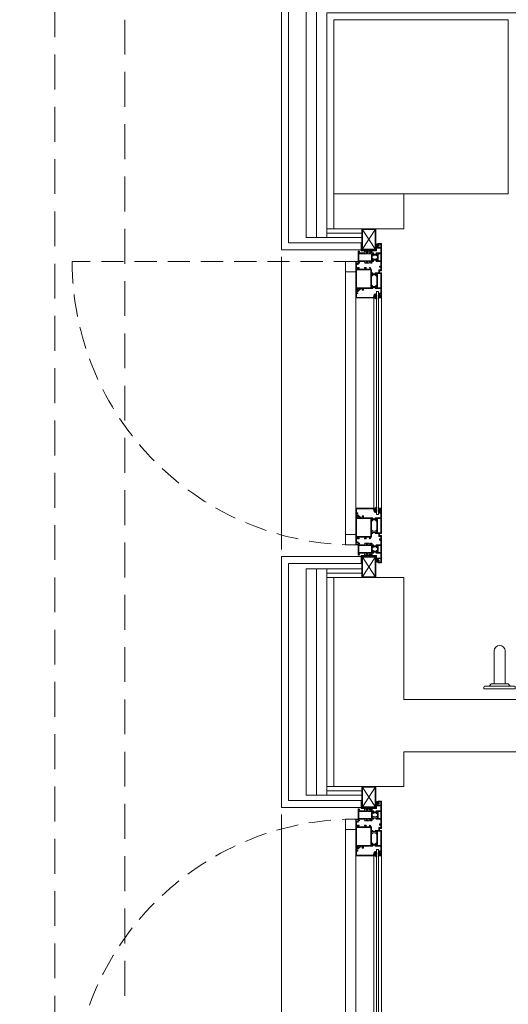
# Model space of a CAD drawing. Units: millimetres. Extents: x 498061 to 525176, y 4153596 to 4156596.
# Drawn here: x 512663 to 512803, y 4154788 to 4155070 of the extents above; entities that cross this region are included whole.
import ezdxf

# ---------------------------------------------------------------- set-up
doc = ezdxf.new("R2010")
doc.units = ezdxf.units.MM
for name, pattern in [('ACAD_ISO10W100', [18, 12, -3, 0, -3]), ('DASHED', [19.05, 12.7, -6.35]), ('DASHED2', [0.375, 0.25, -0.125]), ('HIDDEN', [0.375, 0.25, -0.125])]:
    doc.linetypes.add(name, pattern=pattern)
doc.layers.get('0').update_dxf_attribs({"color": 252, "lineweight": 5})
for name, color, linetype, lineweight in [('202-A-S-AksDiger', 252, 'ACAD_ISO10W100', 5), ('_tefris banyo vitrifiye', 252, 'Continuous', 5), ('AN_CEPHEKAPLAMA_AHŞAP', 252, 'Continuous', 5), ('AN_DVR_TUĞLA', 252, 'Continuous', 5), ('AN_İZ_DVR_ALTTA', 252, 'HIDDEN', 5), ('AN_KAP_DVR_SIVA_İÇ', 252, 'Continuous', 5), ('AN_KAPIPEN_AÇILIŞI', 252, 'DASHED', 5), ('AN_KLN_BETONARME', 252, 'Continuous', 5), ('BO-1-Granit BordurTası-10x20x50', 252, 'Continuous', 5), ('dekoratif panel 2b', 252, 'Continuous', 5), ('DENİZLİK', 252, 'Continuous', 5), ('DOSEME-CIZGI', 252, 'Continuous', 5), ('DOĞRAMA-ALÜMİNYUM', 252, 'Continuous', 5), ('DOĞRAMA-DEMİR', 252, 'Continuous', 5), ('FİTİL', 252, 'Continuous', 5), ('GÖRÜNÜŞ-09', 252, 'Continuous', 5), ('Interior - Furniture', 252, 'Continuous', 5), ('OL-1-GranitOlukTası-20x25x12', 252, 'Continuous', 5), ('YALITIM', 252, 'Continuous', 5)]:
    doc.layers.add(name, color=color, linetype=linetype, lineweight=lineweight)
doc.styles.get("Standard").update_dxf_attribs({"font": 'arial.ttf'})
doc.linetypes.add('BATTING', pattern='A,0.0001,-0.1,[134,ltypeshp.shx,S=0.1,R=0,X=-0.1,Y=0],-0.2,[134,ltypeshp.shx,S=0.1,R=180,X=0.1,Y=0],-0.1', length=0.4001)

# ---------------------------------------------------------------- blocks, each defined once
blk = doc.blocks.new('224065')
blk.add_lwpolyline([(-4.3, -0.7), (-4.6, -0.5), (-4.9, -0.6), (-6, -1), (-7.4, -1.6), (-8.9, -2.1), (-10.3, -2.5), (-11.6, -2.8), (-11.8, -3.5), (-11.6, -4), (-11.3, -4.5), (-10.9, -4.9), (-10.4, -5.4), (-10, -5.8), (-9.4, -6.1), (-8.9, -6.3), (-8.3, -6.5), (-7.7, -6.7), (-7.1, -6.8), (-6.5, -6.8), (-6, -6.7), (-5.9, -6.4), (-6, -6), (-6.3, -5.9), (-6.4, -5.9), (-6.6, -5.9), (-6.8, -5.9), (-7.4, -5.7), (-7.9, -5.4), (-8.4, -5.1), (-8.8, -4.8), (-9.1, -4.3), (-9.4, -3.8), (-9.2, -3.6), (-7, -3.6), (-5.8, -4.7), (-5.7, -5), (-4.2, -6.4), (-2.4, -6.8), (-1.5, -6.7), (-1.4, -6.4), (-1.5, -6.1), (-2.7, -5.8), (-3.7, -5), (-4.5, -3.8), (-4.5, -3.7), (-4.2, -3.6), (-1.3, -3.6), (-0.2, -5.2), (0.1, -5.5), (1.7, -6.6), (3.3, -6.8), (4.1, -6.7), (4.3, -6.3), (4.1, -6), (3.5, -5.8), (1.8, -5), (1.5, -4.7), (0.8, -3), (0.3, -0.6), (0.2, -0.2), (0, -0.1), (-1.5, -0.5), (-1.7, -0.8), (-1.7, -2), (-2, -2.3), (-4, -2.3), (-4.3, -2), (-4.3, -0.7), (-4.6, -0.5), (-4.9, -0.6), (-6, -1), (-7.4, -1.6), (-8.9, -2.1)])
blk = doc.blocks.new('224063')
for points in [[(3, 1.9), (3, 0.8), (2.5, 0.4), (2.5, 1.3), (0.7, 1.3), (0.3, 1.8), (0, 1.8), (-0.3, 1.3), (-0.3, 0), (-0.1, -0.3), (0, -0.3), (0.3, -0.5), (0.3, -0.8), (-0.8, -1.9), (-1.1, -2), (-2.8, -2), (-3.1, -1.9), (-4.2, -0.8), (-4.2, -0.6), (-4.1, -0.4), (-3.6, -0.2), (-3.5, 0), (-3.5, 1.3), (-3.9, 1.8), (-4.2, 1.8), (-4.5, 1.3), (-6.7, 1.3), (-7, 1.6), (-7, 3.6), (-6.3, 4.6), (-6, 4.8), (-5.6, 4.6), (-5.3, 3.8), (-5, 3.6), (-4.6, 3.8), (-4.3, 4.6), (-4, 4.8), (-3.6, 4.6), (-3.3, 3.8), (-3, 3.6), (-2.6, 3.8), (-2.3, 4.6), (-1.9, 4.8), (-1.6, 4.6), (-1.3, 3.8), (-0.9, 3.6), (-0.6, 3.8), (-0.3, 4.6), (0, 4.8), (0.5, 4.5), (0.5, 3.7), (1, 3.2), (2.2, 4.3), (3.5, 4.8), (6.1, 4.8), (6.5, 4.4), (6.5, 4.2), (6.1, 4), (5.2, 3.9), (4.4, 3.7), (3.1, 2.4)], [(-2.2, 2.1), (-2.8, 1.6), (-2.8, -0.3), (-2.2, -0.8), (-1.6, -0.8), (-1.1, -0.3), (-1.1, 1.6), (-1.6, 2.1)]]:
    blk.add_lwpolyline(points, close=True)
at = {"flags": 3}
blk.add_attdef('GRUPPE', (0, 0), '', height=3.5, dxfattribs=at)
blk = doc.blocks.new('ALK1_PLN')
at = {"layer": 'AN_KAPIPEN_AÇILIŞI', "ltscale": 0.5}
blk.add_lwpolyline([(3.67, 9.33), (85.07, 9.33)], dxfattribs=at)
blk.add_arc((3.73, 9.33), 81.34, 360, 90, dxfattribs=at)
at = {"layer": 'dekoratif panel 2b'}
for points in [[(3.73, 90.67), (3.73, 87.67), (6.73, 87.67), (6.73, 90.67)], [(6.73, 87.67), (6.73, 12.33), (3.73, 12.33), (3.73, 87.67)], [(3.73, 12.33), (3.73, 9.33), (6.73, 9.33), (6.73, 12.33)]]:
    blk.add_lwpolyline(points, close=True, dxfattribs=at)
at = {"layer": 'DENİZLİK'}
blk.add_lwpolyline([(25, 8), (25, 91.98), (25, 91.98)], dxfattribs=at)
at = {"layer": 'DOĞRAMA-ALÜMİNYUM', "ltscale": 3}
for p, q in [((-2.47, 92.77), (-1.72, 92.77)), ((-2.47, 92.47), (-1.72, 92.47)), ((-2.47, 91.27), (-1.72, 91.27)), ((-2.47, 90.97), (-1.72, 90.97)), ((-0.97, 92.77), (-1.72, 92.77)), ((-0.97, 92.47), (-1.72, 92.47)), ((-0.97, 91.27), (-1.72, 91.27)), ((-0.97, 90.97), (-1.72, 90.97)), ((-2.27, 87.07), (-0.77, 87.07)), ((-2.27, 86.77), (-0.77, 86.77)), ((-2.77, 81.98), (-2.77, 18.02)), ((-2.77, 81.98), (-2.77, 18.02)), ((-2.27, 83.47), (-0.77, 83.47)), ((-2.27, 83.17), (-0.77, 83.17)), ((-2.17, 81.98), (-2.17, 18.02)), ((-2.17, 81.98), (-2.17, 18.02)), ((-2.27, 16.83), (-0.77, 16.83)), ((-2.27, 16.53), (-0.77, 16.53)), ((-2.27, 13.23), (-0.77, 13.23)), ((-2.27, 12.93), (-0.77, 12.93)), ((-2.47, 9.03), (-1.72, 9.03)), ((-2.47, 8.73), (-1.72, 8.73)), ((-0.97, 9.03), (-1.72, 9.03)), ((-0.97, 8.73), (-1.72, 8.73)), ((-2.47, 7.53), (-1.72, 7.53)), ((-2.47, 7.23), (-1.72, 7.23)), ((-0.97, 7.53), (-1.72, 7.53)), ((-0.97, 7.23), (-1.72, 7.23))]:
    blk.add_line(p, q, dxfattribs=at)
for points in [[(-2.37, 90.67), (-2.32, 90.72), (-2.27, 90.67), (-2.07, 90.67), (-2.07, 90.87), (-2.17, 90.97), (-2.27, 90.87), (-2.47, 90.87), (-2.47, 91.37), (-2.31, 91.28, 0.866598), (-2.19, 91.44), (-2.47, 91.62), (-2.47, 91.77), (-2.47, 92.05), (-2.47, 92.12), (-2.19, 92.3, 0.866598), (-2.31, 92.46), (-2.47, 92.37), (-2.47, 92.87), (-2.27, 92.87), (-2.17, 92.77), (-2.07, 92.87), (-2.07, 93.07), (-2.27, 93.07), (-2.32, 93.02), (-2.37, 93.07), (-3.47, 93.07), (-3.47, 94.47), (-2.67, 94.47), (-2.67, 94.77), (-2.82, 94.77), (-2.82, 94.62), (-3.47, 94.62), (-3.47, 95.62), (-2.82, 95.62), (-2.82, 95.47), (-2.67, 95.47), (-2.67, 95.77), (-3.67, 95.77), (-3.67, 87.97), (-3.07, 87.97), (-3.07, 88.27), (-3.22, 88.27), (-3.22, 88.12), (-3.47, 88.12), (-3.47, 89.12), (-3.22, 89.12), (-3.22, 88.97), (-3.07, 88.97), (-3.07, 89.27), (-3.47, 89.27), (-3.47, 90.67)], [(0.28, 90.87, -0.414214), (0.38, 90.77), (0.38, 90.69, 3.186141), (0.58, 90.69), (0.58, 90.77, -0.414214), (0.68, 90.87), (2.83, 90.87), (2.83, 92.87), (0.68, 92.87, -0.414189), (0.58, 92.97, 0), (0.58, 93.05, 3.186141), (0.38, 93.05), (0.38, 92.97, -0.414189), (0.28, 92.87), (-0.77, 92.87), (-0.77, 90.87)], [(3.43, 82.37, -0.414214), (3.33, 82.47), (3.33, 82.57), (3.53, 82.57), (3.53, 82.87), (1.73, 82.87), (1.73, 82.57), (1.93, 82.57), (1.93, 82.47, -0.414214), (1.83, 82.37), (1.53, 82.37), (1.53, 82.87), (-0.87, 82.87), (-0.92, 82.92), (-0.97, 82.87), (-1.17, 82.87), (-1.17, 83.07), (-1.07, 83.17), (-0.97, 83.07), (-0.77, 83.07), (-0.77, 83.57), (-0.93, 83.48, -0.866598), (-1.05, 83.64), (-0.77, 83.92), (-0.77, 84.12), (-0.77, 86.32), (-1.05, 86.6, -0.866598), (-0.93, 86.76), (-0.77, 86.67), (-0.77, 87.17), (-0.97, 87.17), (-1.07, 87.07), (-1.17, 87.17), (-1.17, 87.37), (-0.97, 87.37), (-0.92, 87.32), (-0.87, 87.37), (-0.77, 87.37), (-0.77, 88.27), (-0.4, 88.87, -1), (-0.23, 88.77), (-0.41, 88.47), (0.73, 88.47), (0.73, 88.92), (1.23, 88.92), (1.23, 88.72), (0.93, 88.72), (0.93, 88.47), (3.03, 88.47), (3.03, 88.72), (2.73, 88.72), (2.73, 88.92), (3.23, 88.92), (3.23, 88.47), (3.53, 88.47), (3.53, 89.92), (3.25, 89.92), (3.25, 89.77), (3.05, 89.77), (3.05, 90.07), (3.58, 90.07), (3.58, 90.52), (3.12, 90.52, -1), (3.12, 90.67), (3.73, 90.67), (3.73, 82.37)], [(3.43, 17.63, 0.414214), (3.33, 17.53), (3.33, 17.43), (3.53, 17.43), (3.53, 17.13), (1.73, 17.13), (1.73, 17.43), (1.93, 17.43), (1.93, 17.53, 0.414214), (1.83, 17.63), (1.53, 17.63), (1.53, 17.13), (-0.87, 17.13), (-0.92, 17.08), (-0.97, 17.13), (-1.17, 17.13), (-1.17, 16.93), (-1.07, 16.83), (-0.97, 16.93), (-0.77, 16.93), (-0.77, 16.43), (-0.93, 16.52, 0.866598), (-1.05, 16.36), (-0.77, 16.08), (-0.77, 15.88), (-0.77, 13.68), (-1.05, 13.4, 0.866598), (-0.93, 13.24), (-0.77, 13.33), (-0.77, 12.83), (-0.97, 12.83), (-1.07, 12.93), (-1.17, 12.83), (-1.17, 12.63), (-0.97, 12.63), (-0.92, 12.68), (-0.87, 12.63), (-0.77, 12.63), (-0.77, 11.73), (-0.4, 11.13, 1), (-0.23, 11.23), (-0.41, 11.53), (0.73, 11.53), (0.73, 11.08), (1.23, 11.08), (1.23, 11.28), (0.93, 11.28), (0.93, 11.53), (3.03, 11.53), (3.03, 11.28), (2.73, 11.28), (2.73, 11.08), (3.23, 11.08), (3.23, 11.53), (3.53, 11.53), (3.53, 10.08), (3.25, 10.08), (3.25, 10.23), (3.05, 10.23), (3.05, 9.93), (3.58, 9.93), (3.58, 9.48), (3.12, 9.48, 1), (3.12, 9.33), (3.73, 9.33), (3.73, 17.63)], [(-2.37, 9.33), (-2.32, 9.28), (-2.27, 9.33), (-2.07, 9.33), (-2.07, 9.13), (-2.17, 9.03), (-2.27, 9.13), (-2.47, 9.13), (-2.47, 8.63), (-2.31, 8.72, -0.866598), (-2.19, 8.56), (-2.47, 8.38), (-2.47, 8.23), (-2.47, 7.95), (-2.47, 7.88), (-2.19, 7.7, -0.866598), (-2.31, 7.54), (-2.47, 7.63), (-2.47, 7.13), (-2.27, 7.13), (-2.17, 7.23), (-2.07, 7.13), (-2.07, 6.93), (-2.27, 6.93), (-2.32, 6.98), (-2.37, 6.93), (-3.47, 6.93), (-3.47, 5.53), (-2.67, 5.53), (-2.67, 5.23), (-2.82, 5.23), (-2.82, 5.38), (-3.47, 5.38), (-3.47, 4.38), (-2.82, 4.38), (-2.82, 4.53), (-2.67, 4.53), (-2.67, 4.23), (-3.67, 4.23), (-3.67, 12.03), (-3.07, 12.03), (-3.07, 11.73), (-3.22, 11.73), (-3.22, 11.88), (-3.47, 11.88), (-3.47, 10.88), (-3.22, 10.88), (-3.22, 11.03), (-3.07, 11.03), (-3.07, 10.73), (-3.47, 10.73), (-3.47, 9.33)], [(0.28, 9.13, 0.414214), (0.38, 9.23), (0.38, 9.31, -3.186141), (0.58, 9.31), (0.58, 9.23, 0.414214), (0.68, 9.13), (2.83, 9.13), (2.83, 7.13), (0.68, 7.13, 0.414189), (0.58, 7.03, 0), (0.58, 6.95, -3.186141), (0.38, 6.95), (0.38, 7.03, 0.414189), (0.28, 7.13), (-0.77, 7.13), (-0.77, 9.13)]]:
    blk.add_lwpolyline(points, format="xyb", close=True, dxfattribs=at)
for points in [[(2.04, 94.06, -0.414214), (1.94, 93.96), (-1.94, 93.96, -0.414214), (-2.04, 94.06), (-2.04, 95.12, 0.409129), (-2.06, 95.15), (-2.23, 95.15, 0.409129), (-2.25, 95.12), (-2.25, 93.97), (-2.25, 93.8, 0.414214), (-2.15, 93.7), (0.12, 93.7), (2.13, 93.7, 0.414214), (2.23, 93.8), (2.23, 95.09), (2.04, 95.09), (2.04, 94.06)], [(-1.25, 92.3), (-0.97, 92.12), (-0.97, 91.87), (-0.97, 91.62), (-1.25, 91.44, 0.866598), (-1.13, 91.28), (-0.97, 91.37), (-0.97, 90.87), (-1.17, 90.87), (-1.27, 90.97), (-1.37, 90.87), (-1.37, 90.67), (-1.17, 90.67), (-1.12, 90.72), (-1.07, 90.67), (-0.77, 90.67), (-0.77, 90.37), (-0.97, 90.37, 0.414214), (-0.77, 90.17), (-0.67, 90.17, 0.414214), (-0.47, 90.37), (-0.57, 90.37), (-0.57, 90.67), (-0.07, 90.67), (-0.07, 90.37), (-0.17, 90.37, 0.414214), (0.03, 90.17), (1.03, 90.17), (1.23, 90.37), (1.13, 90.37), (1.03, 90.37), (1.03, 90.67), (2.83, 90.67), (2.83, 90.37), (2.63, 90.37, 0.414214), (2.83, 90.17), (3.03, 90.17), (3.03, 93.57), (2.83, 93.57, 0.414214), (2.63, 93.37), (2.83, 93.37), (2.83, 93.07), (1.03, 93.07), (1.03, 93.37), (1.23, 93.37, 0.414214), (1.03, 93.57), (0.03, 93.57, 0.414214), (-0.17, 93.37), (-0.07, 93.37), (-0.07, 93.07), (-0.57, 93.07), (-0.57, 93.37), (-0.47, 93.37, 0.414214), (-0.67, 93.57), (-0.77, 93.57, 0.414214), (-0.97, 93.37), (-0.77, 93.37), (-0.77, 93.07), (-1.07, 93.07), (-1.12, 93.02), (-1.17, 93.07), (-1.37, 93.07), (-1.37, 92.87), (-1.27, 92.77), (-1.17, 92.87), (-0.97, 92.87), (-0.97, 92.37), (-1.13, 92.46, 0.871316), (-1.25, 92.3, -0.002688)], [(-2.11, 83.48), (-2.27, 83.57), (-2.27, 83.07), (-2.07, 83.07), (-1.97, 83.17), (-1.87, 83.07), (-1.87, 82.87), (-2.07, 82.87), (-2.12, 82.92), (-2.17, 82.87), (-3.47, 82.87), (-3.47, 81.57), (-3.07, 81.57), (-3.07, 81.22), (-3.22, 81.22), (-3.22, 81.37), (-3.47, 81.37), (-3.47, 80.37), (-3.22, 80.37), (-3.22, 80.52), (-3.07, 80.52), (-3.07, 80.17), (-3.67, 80.17), (-3.67, 87.37), (-3.07, 87.37), (-3.07, 88.17, -1), (-2.87, 88.17), (-2.87, 87.37), (-2.17, 87.37), (-2.12, 87.32), (-2.07, 87.37), (-1.87, 87.37), (-1.87, 87.17), (-1.97, 87.07), (-2.07, 87.17), (-2.27, 87.17), (-2.27, 86.67), (-2.11, 86.76, -0.866598), (-1.99, 86.6), (-2.27, 86.32), (-2.27, 83.92), (-1.99, 83.64, -0.866598), (-2.11, 83.48)], [(-2.11, 16.52), (-2.27, 16.43), (-2.27, 16.93), (-2.07, 16.93), (-1.97, 16.83), (-1.87, 16.93), (-1.87, 17.13), (-2.07, 17.13), (-2.12, 17.08), (-2.17, 17.13), (-3.47, 17.13), (-3.47, 18.43), (-3.07, 18.43), (-3.07, 18.78), (-3.22, 18.78), (-3.22, 18.63), (-3.47, 18.63), (-3.47, 19.63), (-3.22, 19.63), (-3.22, 19.48), (-3.07, 19.48), (-3.07, 19.83), (-3.67, 19.83), (-3.67, 12.63), (-3.07, 12.63), (-3.07, 11.83, 1), (-2.87, 11.83), (-2.87, 12.63), (-2.17, 12.63), (-2.12, 12.68), (-2.07, 12.63), (-1.87, 12.63), (-1.87, 12.83), (-1.97, 12.93), (-2.07, 12.83), (-2.27, 12.83), (-2.27, 13.33), (-2.11, 13.24, 0.866598), (-1.99, 13.4), (-2.27, 13.68), (-2.27, 16.08), (-1.99, 16.36, 0.866598), (-2.11, 16.52)], [(-1.25, 7.7), (-0.97, 7.88), (-0.97, 8.13), (-0.97, 8.38), (-1.25, 8.56, -0.866598), (-1.13, 8.72), (-0.97, 8.63), (-0.97, 9.13), (-1.17, 9.13), (-1.27, 9.03), (-1.37, 9.13), (-1.37, 9.33), (-1.17, 9.33), (-1.12, 9.28), (-1.07, 9.33), (-0.77, 9.33), (-0.77, 9.63), (-0.97, 9.63, -0.414214), (-0.77, 9.83), (-0.67, 9.83, -0.414214), (-0.47, 9.63), (-0.57, 9.63), (-0.57, 9.33), (-0.07, 9.33), (-0.07, 9.63), (-0.17, 9.63, -0.414214), (0.03, 9.83), (1.03, 9.83), (1.23, 9.63), (1.13, 9.63), (1.03, 9.63), (1.03, 9.33), (2.83, 9.33), (2.83, 9.63), (2.63, 9.63, -0.414214), (2.83, 9.83), (3.03, 9.83), (3.03, 6.43), (2.83, 6.43, -0.414214), (2.63, 6.63), (2.83, 6.63), (2.83, 6.93), (1.03, 6.93), (1.03, 6.63), (1.23, 6.63, -0.414214), (1.03, 6.43), (0.03, 6.43, -0.414214), (-0.17, 6.63), (-0.07, 6.63), (-0.07, 6.93), (-0.57, 6.93), (-0.57, 6.63), (-0.47, 6.63, -0.414214), (-0.67, 6.43), (-0.77, 6.43, -0.414214), (-0.97, 6.63), (-0.77, 6.63), (-0.77, 6.93), (-1.07, 6.93), (-1.12, 6.98), (-1.17, 6.93), (-1.37, 6.93), (-1.37, 7.13), (-1.27, 7.23), (-1.17, 7.13), (-0.97, 7.13), (-0.97, 7.63), (-1.13, 7.54, -0.871316), (-1.25, 7.7, 0.002688)], [(2.04, 5.94, 0.414214), (1.94, 6.04), (-1.94, 6.04, 0.414214), (-2.04, 5.94), (-2.04, 4.88, -0.409129), (-2.06, 4.85), (-2.23, 4.85, -0.409129), (-2.25, 4.88), (-2.25, 6.03), (-2.25, 6.2, -0.414214), (-2.15, 6.3), (0.12, 6.3), (2.13, 6.3, -0.414214), (2.23, 6.2), (2.23, 4.91), (2.04, 4.91), (2.04, 5.94)]]:
    blk.add_lwpolyline(points, format="xyb", dxfattribs=at)
for points in [[(-3.47, 90.87), (-3.47, 91.95), (-3.47, 92.87), (-2.67, 92.87), (-2.67, 90.87)], [(3.53, 88.27), (3.53, 83.07), (-0.57, 83.07), (-0.57, 88.27)], [(-2.47, 83.07), (-2.47, 87.17), (-3.47, 87.17), (-3.47, 83.07)], [(-2.47, 16.93), (-2.47, 12.83), (-3.47, 12.83), (-3.47, 16.93)], [(3.53, 11.73), (3.53, 16.93), (-0.57, 16.93), (-0.57, 11.73)], [(-3.47, 9.13), (-3.47, 8.05), (-3.47, 7.13), (-2.67, 7.13), (-2.67, 9.13)]]:
    blk.add_lwpolyline(points, close=True, dxfattribs=at)
for points in [[(-2.17, 81.98), (-2.77, 81.98)], [(3.53, 82.02), (3.53, 81.67), (3.48, 81.62), (3.24, 81.62), (3.24, 81.68), (3.18, 81.64), (3.13, 81.57), (3.2, 81.49), (3.48, 81.49), (3.53, 81.44), (3.57, 80.48), (3.53, 80.37), (3.43, 80.32), (-1.31, 80.32), (-1.36, 80.37), (-1.36, 80.53), (-1.37, 80.54), (-1.58, 81.14), (-1.66, 81.17), (-1.71, 81.12), (-1.71, 81.1), (-1.54, 80.64), (-1.54, 80.62), (-1.59, 80.57), (-1.66, 80.57), (-1.71, 80.52), (-1.71, 80.42), (-1.66, 80.37), (-1.56, 80.37), (-1.51, 80.32), (-1.51, 80.22), (-1.46, 80.17), (3.68, 80.17), (3.73, 80.22), (3.73, 82.32), (3.63, 82.32), (3.63, 82.31), (3.59, 82.26), (3.33, 82.19), (3.23, 82.22), (3.21, 82.3), (3.23, 82.57), (3.22, 82.59), (3.13, 82.59), (3.08, 82.54), (3.07, 82.42), (3.04, 82.38), (2.98, 82.39), (2.68, 82.69), (2.68, 82.71), (2.73, 82.76), (2.72, 82.77), (2.39, 82.77), (2.31, 82.73), (2.21, 82.73), (2.19, 82.72), (2.18, 82.71), (2.19, 82.69), (2.21, 82.68), (2.4, 82.68), (2.45, 82.68), (2.5, 82.66), (2.54, 82.64), (2.58, 82.61), (3.13, 82.06), (3.27, 82.02), (3.47, 82.07), (3.52, 82.06), (3.53, 82.02)], [(3.53, 17.98), (3.53, 18.33), (3.48, 18.38), (3.24, 18.38), (3.24, 18.32), (3.18, 18.36), (3.13, 18.43), (3.2, 18.51), (3.48, 18.51), (3.53, 18.56), (3.57, 19.52), (3.53, 19.63), (3.43, 19.68), (-1.31, 19.68), (-1.36, 19.63), (-1.36, 19.47), (-1.37, 19.46), (-1.58, 18.86), (-1.66, 18.83), (-1.71, 18.88), (-1.71, 18.9), (-1.54, 19.36), (-1.54, 19.38), (-1.59, 19.43), (-1.66, 19.43), (-1.71, 19.48), (-1.71, 19.58), (-1.66, 19.63), (-1.56, 19.63), (-1.51, 19.68), (-1.51, 19.78), (-1.46, 19.83), (3.68, 19.83), (3.73, 19.78), (3.73, 17.68), (3.63, 17.68), (3.63, 17.69), (3.59, 17.74), (3.33, 17.81), (3.23, 17.78), (3.21, 17.7), (3.23, 17.43), (3.22, 17.41), (3.13, 17.41), (3.08, 17.46), (3.07, 17.58), (3.04, 17.62), (2.98, 17.61), (2.68, 17.31), (2.68, 17.29), (2.73, 17.24), (2.72, 17.23), (2.39, 17.23), (2.31, 17.27), (2.21, 17.27), (2.19, 17.28), (2.18, 17.29), (2.19, 17.31), (2.21, 17.32), (2.4, 17.32), (2.45, 17.32), (2.5, 17.34), (2.54, 17.36), (2.58, 17.39), (3.13, 17.94), (3.27, 17.98), (3.47, 17.93), (3.52, 17.94), (3.53, 17.98)], [(-2.17, 18.02), (-2.77, 18.02)]]:
    blk.add_lwpolyline(points, dxfattribs=at)
at = {"layer": 'DOĞRAMA-DEMİR'}
for points in [[(-2, 99.8), (-2, 94.2, 0.414214), (-1.8, 94), (1.8, 94, 0.414214), (2, 94.2), (2, 99.8, 0.414214), (1.8, 100), (-1.8, 100, 0.414214)], [(-1.8, 99.6), (-1.8, 94.4, 0.414214), (-1.6, 94.2), (1.6, 94.2, 0.414214), (1.8, 94.4), (1.8, 99.6, 0.414214), (1.6, 99.8), (-1.6, 99.8, 0.414214)], [(-2, 0.2), (-2, 5.8, -0.414214), (-1.8, 6), (1.8, 6, -0.414214), (2, 5.8), (2, 0.2, -0.414214), (1.8, 0), (-1.8, 0, -0.414214)], [(-1.8, 0.4), (-1.8, 5.6, -0.414214), (-1.6, 5.8), (1.6, 5.8, -0.414214), (1.8, 5.6), (1.8, 0.4, -0.414214), (1.6, 0.2), (-1.6, 0.2, -0.414214)]]:
    blk.add_lwpolyline(points, format="xyb", close=True, dxfattribs=at)
for points in [[(-1.94, 99.94), (1.91, 94.03)], [(1.94, 99.94), (-1.94, 94.06)], [(-1.94, 0.06), (1.91, 5.97)], [(1.94, 0.06), (-1.94, 5.94)]]:
    blk.add_lwpolyline(points, dxfattribs=at)
at = {"layer": 'GÖRÜNÜŞ-09', "ltscale": 3}
for points in [[(-3.67, 19.79), (-3.67, 80.17)], [(-1.47, 80.2), (-1.47, 19.79)], [(3.73, 80.22), (3.73, 19.79)]]:
    blk.add_lwpolyline(points, dxfattribs=at)
at = {"layer": 'FİTİL', "ltscale": 3, "yscale": 0.09999999962747104, "zscale": 0.09999999962747104, "rotation": 270}
for name, p, xscale in [('224063', (-2.74, 94.97), 0.09999999962747104), ('224063', (-3.19, 80.47), 0.09999999962747104), ('224065', (-1.49, 80.17), 0.09999999962747104), ('224063', (-3.19, 19.53), -0.09999999962747104), ('224065', (-1.49, 19.83), -0.09999999962747104), ('224063', (-2.74, 5.03), -0.09999999962747104)]:
    blk.add_blockref(name, p, dxfattribs=dict(at, xscale=xscale))
blk = doc.blocks.new('batarya Artema  AQUASEE A47006')
at = {"layer": 'Interior - Furniture', "color": 251, "true_color": 0x6a6a6a}
for p, q in [((4, 1), (-9.5, 1)), ((-9.5, 1), (-9.5, -1)), ((4, 1.25), (4, -1.25)), ((4, 1), (4, -1)), ((4, -1), (-9.5, -1)), ((2.75, 0), (5.25, 0))]:
    blk.add_line(p, q, dxfattribs=at)
blk.add_arc((4, 0), 3, 199.4712, 160.5288, dxfattribs=at)
blk.add_ellipse((4, 0), major_axis=(-1, 0.031), ratio=1, start_param=1.602041, end_param=7.885226, dxfattribs=at)
blk = doc.blocks.new('ENGELLİ LAVABO')
at = {"linetype": 'Continuous'}
for p, q in [((128345.07, 72724.21), (128344.54, 72723.83)), ((128345.16, 72725.52), (128345.16, 72724.38)), ((128345.16, 72724.38), (128345.16, 72718.17)), ((128345.41, 72725.77), (128345.96, 72725.77)), ((128345.96, 72725.77), (128345.96, 72721.27)), ((128335.06, 72722.87), (128344.46, 72722.87)), ((128344.46, 72723.67), (128344.46, 72721.27)), ((128335.06, 72719.67), (128344.46, 72719.67)), ((128344.46, 72718.88), (128344.46, 72721.27)), ((128345.07, 72718.33), (128344.54, 72718.71)), ((128345.96, 72716.77), (128345.96, 72721.27)), ((128302.56, 72715.78), (128342.26, 72715.78)), ((128342.26, 72656.28), (128342.26, 72716.28)), ((128343.96, 72716.28), (128342.26, 72716.28)), ((128342.76, 72656.28), (128342.76, 72716.28)), ((128343.96, 72656.28), (128343.96, 72716.28)), ((128343.96, 72715.78), (128345.96, 72715.78)), ((128345.16, 72717.02), (128345.16, 72718.17)), ((128345.96, 72716.77), (128345.41, 72716.77)), ((128345.96, 72715.78), (128345.96, 72656.78)), ((128302.56, 72714.08), (128334.69, 72714.08)), ((128301.31, 72709.02), (128310.83, 72709.02)), ((128310.83, 72709.02), (128316.47, 72708.32)), ((128331.56, 72692.69), (128331.56, 72687.27)), ((128331.56, 72685.27), (128331.56, 72679.87)), ((128301.31, 72663.55), (128310.83, 72663.55)), ((128310.83, 72663.55), (128316.47, 72664.24)), ((128302.56, 72658.47), (128334.69, 72658.47)), ((128302.56, 72656.78), (128342.26, 72656.78)), ((128343.96, 72656.78), (128345.96, 72656.78)), ((128343.96, 72656.28), (128342.26, 72656.28)), ((128344.46, 72653.67), (128344.46, 72651.27)), ((128345.07, 72654.21), (128344.54, 72653.83)), ((128345.16, 72655.52), (128345.16, 72654.38)), ((128345.16, 72654.38), (128345.16, 72648.17)), ((128345.41, 72655.77), (128345.96, 72655.77)), ((128345.96, 72655.77), (128345.96, 72651.27)), ((128335.06, 72652.87), (128344.46, 72652.87)), ((128344.46, 72648.88), (128344.46, 72651.27)), ((128345.96, 72646.77), (128345.96, 72651.27)), ((128335.06, 72649.67), (128344.46, 72649.67)), ((128345.07, 72648.33), (128344.54, 72648.71)), ((128345.16, 72647.02), (128345.16, 72648.17)), ((128345.96, 72646.77), (128345.41, 72646.77))]:
    blk.add_line(p, q, dxfattribs=at)
for p, q in [((128345.71, 72714.03), (128344.21, 72710.53)), ((128344.21, 72714.03), (128345.71, 72710.53)), ((128341.26, 72674.07), (128342.26, 72674.07)), ((128341.26, 72674.07), (128341.26, 72661.57)), ((128345.96, 72674.07), (128345.96, 72661.57)), ((128334.28, 72672.07, 0), (128334.28, 72663.57, 0)), ((128335.28, 72673.07, 0), (128341.26, 72673.07)), ((128335.28, 72670.82, 0), (128335.28, 72664.82, 0)), ((128342.28, 72670.82, 0), (128335.28, 72670.82, 0)), ((128345.98, 72670.82, 0), (128345.98, 72664.82, 0)), ((128334.28, 72668.42, 0), (128331.28, 72668.42, 0)), ((128331.28, 72668.42, 0), (128331.28, 72667.22, 0)), ((128334.28, 72667.22, 0), (128331.28, 72667.22, 0)), ((128342.28, 72664.82, 0), (128335.28, 72664.82, 0)), ((128341.26, 72662.57), (128335.28, 72662.57, 0)), ((128345.71, 72658.53), (128344.21, 72662.03)), ((128344.21, 72658.53), (128345.71, 72662.03)), ((128342.26, 72661.57), (128341.26, 72661.57))]:
    blk.add_line(p, q)
for points in [[(128329.86, 72699.01), (128336.08, 72703.64, 0.079239), (128337.39, 72708.87), (128337.34, 72711.62, 0.377907), (128334.69, 72714.08, 0.836293)], [(128329.86, 72673.54), (128336.08, 72668.9, -0.079239), (128337.39, 72663.67), (128337.34, 72660.93, -0.377907), (128334.69, 72658.47, -0.836293)]]:
    blk.add_lwpolyline(points, format="xyb", dxfattribs=at)
for points in [[(128343.96, 72714.28), (128343.96, 72710.28), (128345.96, 72710.28), (128345.96, 72714.28), (128343.96, 72714.28)], [(128343.96, 72658.28), (128343.96, 72662.28), (128345.96, 72662.28), (128345.96, 72658.28), (128343.96, 72658.28)]]:
    blk.add_lwpolyline(points)
for points in [[(128344.21, 72714.03), (128344.21, 72710.53), (128345.71, 72710.53), (128345.71, 72714.03)], [(128344.21, 72658.53), (128344.21, 72662.03), (128345.71, 72662.03), (128345.71, 72658.53)]]:
    blk.add_lwpolyline(points, close=True)
for centre, radius, start, end in [((128344.96, 72724.38), 0.2, 305.5377, 0), ((128345.41, 72725.52), 0.25, 90, 180), ((128335.06, 72721.27), 1.6, 90, 270), ((128344.66, 72723.67), 0.2, 125.5377, 180), ((128344.66, 72718.88), 0.2, 180, 234.4623), ((128302.56, 72708.78), 7, 90, 199.8649), ((128344.96, 72718.17), 0.2, 0, 54.4623), ((128345.41, 72717.02), 0.25, 180, 270), ((128302.56, 72707.08), 7, 90, 176.6594), ((128301.31, 72707.02), 2, 90, 207.9885), ((128314.73, 72691.55), 16.87, 3.9059, 84.0526), ((128240.28, 72686.28), 59.21, 340.1351, 19.8649), ((128262.29, 72686.28), 42.19, 332.0115, 27.9885), ((128326.44, 72686.28), 3.52, 16.4838, 343.5162), ((128314.73, 72681.02), 16.87, 275.9474, 356.0941), ((128302.56, 72663.78), 7, 160.1351, 270), ((128302.56, 72665.47), 7, 183.3406, 270), ((128301.31, 72665.55), 2, 152.0115, 270), ((128344.66, 72653.67), 0.2, 125.5377, 180), ((128344.96, 72654.38), 0.2, 305.5377, 0), ((128345.41, 72655.52), 0.25, 90, 180), ((128335.06, 72651.27), 1.6, 90, 270), ((128344.66, 72648.88), 0.2, 180, 234.4623), ((128344.96, 72648.17), 0.2, 0, 54.4623), ((128345.41, 72647.02), 0.25, 180, 270)]:
    blk.add_arc(centre, radius, start, end, dxfattribs=at)
for centre, start, end in [((128335.28, 72672.07, 0), 90, 180), ((128335.28, 72663.57, 0), 180, 270)]:
    blk.add_arc(centre, 1, start, end)
at = {"layer": '202-A-S-AksDiger'}
blk.add_line((128291.68, 72686.28), (128350.69, 72686.28), dxfattribs=at)
at = {"linetype": 'Continuous'}
blk.add_blockref('batarya Artema  AQUASEE A47006', (128335.94, 72686.28), dxfattribs=at)
blk = doc.blocks.new('KLN_PLN_50X50')
at = {"layer": 'AN_KLN_BETONARME'}
blk.add_lwpolyline([(0, 0), (50, 0), (50, 50), (0, 50)], close=True, dxfattribs=at)
blk = doc.blocks.new('KOLON_PLN')
at = {"layer": 'AN_KLN_BETONARME'}
blk.add_blockref('KLN_PLN_50X50', (0, 782.5), dxfattribs=at)

msp = doc.modelspace()

# ---------------------------------------------------------------- linework, layer by layer
at = {"layer": 'AN_CEPHEKAPLAMA_AHŞAP', "elevation": 0}
msp.add_lwpolyline([(512989.94, 4155302.62), (512989.94, 4155083.12), (512739.94, 4155083.12), (512739.94, 4155006.12), (512760.71, 4155006.12), (512760.71, 4155004.12), (512737.94, 4155004.12), (512737.94, 4155085.12), (512987.94, 4155085.12), (512987.94, 4155299.62)], dxfattribs=at)
msp.add_lwpolyline([(512760.71, 4154846.12), (512739.94, 4154846.12), (512739.94, 4154914.12), (512760.71, 4154914.12), (512760.71, 4154916.12), (512737.94, 4154916.12), (512737.94, 4154844.12), (512760.71, 4154844.12)], close=True, dxfattribs=at)
at = {"layer": 'AN_DVR_TUĞLA', "elevation": 0, "flags": 128}
for points in [[(512772.94, 4155020.12), (512772.94, 4155010.12), (512752.94, 4155010.12), (512752.94, 4155020.12)], [(513062.94, 4155020.12), (513062.94, 4154875.12), (513210.44, 4154875.12), (513210.44, 4154860.12), (512772.94, 4154860.12), (512772.94, 4154850.12), (512752.94, 4154850.12), (512752.94, 4154910.12), (512772.94, 4154910.12), (512772.94, 4154875.12), (513047.94, 4154875.12), (513047.94, 4155020.12)]]:
    msp.add_lwpolyline(points, dxfattribs=at)
at = {"layer": 'AN_İZ_DVR_ALTTA', "linetype": 'DASHED2', "ltscale": 40}
for points in [[(513002.94, 4155150.12), (512672.94, 4155150.12), (512672.94, 4154157.62), (514317.94, 4154157.62), (514317.94, 4155355.12), (513987.94, 4155355.12)], [(513002.94, 4155130.12), (512692.94, 4155130.12), (512692.94, 4154177.62), (514297.94, 4154177.62), (514297.94, 4155335.12), (513987.94, 4155335.12)]]:
    msp.add_lwpolyline(points, dxfattribs=at)
at = {"layer": 'AN_KAP_DVR_SIVA_İÇ', "elevation": 0}
for points in [[(512744.94, 4155007.62), (512744.94, 4155078.12), (512994.94, 4155078.12), (512994.94, 4155302.62)], [(512750.94, 4155007.62), (512750.94, 4155072.12), (513000.94, 4155072.12), (513000.94, 4155302.62)], [(512752.94, 4155010.12), (512750.94, 4155010.12)], [(512760.94, 4155007.62), (512744.94, 4155007.62)], [(512744.94, 4154847.62), (512744.94, 4154912.62)], [(512760.94, 4154912.62), (512744.94, 4154912.62)], [(512750.94, 4154847.62), (512750.94, 4154912.62)], [(512752.94, 4154910.12), (512750.94, 4154910.12)], [(512752.94, 4154850.12), (512750.94, 4154850.12)], [(512760.94, 4154847.62), (512744.94, 4154847.62)]]:
    msp.add_lwpolyline(points, dxfattribs=at)
at = {"layer": 'BO-1-Granit BordurTası-10x20x50', "extrusion": (1.34997e-05, -3.42849e-06, 1), "elevation": -7.32}
for points in [[(514532.94, 4154558.95), (514532.94, 4155455.12), (514282.94, 4155455.12), (514282.94, 4156255.12), (513741.34, 4156255.12, 0.395021), (513267.13, 4156255.12), (512722.94, 4156255.12), (512722.94, 4155355.12), (512472.94, 4155355.12), (512472.94, 4154065.12), (513392.94, 4154065.12)], [(514522.94, 4154548.47), (514522.94, 4155445.12), (514272.94, 4155445.12), (514272.94, 4156245.12), (513737.36, 4156245.12, 0.401771), (513271.12, 4156245.12), (512732.94, 4156245.12), (512732.94, 4155345.12), (512482.94, 4155345.12), (512482.94, 4154075.12), (513402.94, 4154075.12)]]:
    msp.add_lwpolyline(points, format="xyb", dxfattribs=at)
at = {"layer": 'DOSEME-CIZGI', "extrusion": (1.34997e-05, -3.42849e-06, 1), "elevation": -7.32}
msp.add_lwpolyline([(514192.94, 4156165.12), (513702.63, 4156165.12, 0.472102), (513305.85, 4156165.12), (512812.94, 4156165.12), (512812.94, 4155265.12), (512562.94, 4155265.12), (512562.94, 4154155.12), (514442.94, 4154155.12), (514442.94, 4155365.12), (514192.94, 4155365.12)], format="xyb", close=True, dxfattribs=at)
at = {"layer": 'OL-1-GranitOlukTası-20x25x12', "extrusion": (1.34997e-05, -3.42849e-06, 1), "elevation": -7.32}
for points in [[(514522.94, 4154548.47), (514522.94, 4155445.12), (514272.94, 4155445.12), (514272.94, 4156245.12), (513737.36, 4156245.12, 0.401771), (513271.12, 4156245.12), (512732.94, 4156245.12), (512732.94, 4155345.12), (512482.94, 4155345.12), (512482.94, 4154075.12), (513402.94, 4154075.12)], [(514502.94, 4154547.54), (514502.94, 4155425.12), (514252.94, 4155425.12), (514252.94, 4156225.12), (513729.18, 4156225.12, 0.41638), (513279.3, 4156225.12), (512752.94, 4156225.12), (512752.94, 4155325.12), (512502.94, 4155325.12), (512502.94, 4154095.12), (513402.94, 4154095.12)]]:
    msp.add_lwpolyline(points, format="xyb", dxfattribs=at)
at = {"layer": 'YALITIM', "linetype": 'BATTING', "ltscale": 5, "elevation": 0}
for points in [[(512747.94, 4155007.62), (512747.94, 4155075.12), (512997.94, 4155075.12), (512997.94, 4155302.62)], [(512747.94, 4154847.62), (512747.94, 4154912.62)]]:
    msp.add_lwpolyline(points, dxfattribs=at)
at = {"layer": 'YALITIM', "linetype": 'BATTING', "ltscale": 2.5, "elevation": 0}
for points in [[(512760.94, 4155008.87), (512750.94, 4155008.87)], [(512760.94, 4154911.37), (512750.94, 4154911.37)], [(512760.94, 4154848.87), (512750.94, 4154848.87)]]:
    msp.add_lwpolyline(points, dxfattribs=at)

# ---------------------------------------------------------------- block references
at = {"layer": '_tefris banyo vitrifiye', "xscale": -1, "rotation": 90}
msp.add_blockref('ENGELLİ LAVABO', (585521.72, 4283224.08), dxfattribs=at)
at = {"layer": 'AN_KLN_BETONARME'}
msp.add_blockref('KOLON_PLN', (512752.94, 4154237.62), dxfattribs=at)
at = {"layer": 'DOĞRAMA-ALÜMİNYUM', "rotation": 180}
msp.add_blockref('ALK1_PLN', (512762.94, 4155010.12), dxfattribs=at)
at = {"layer": 'DOĞRAMA-ALÜMİNYUM', "xscale": -1}
msp.add_blockref('ALK1_PLN', (512762.94, 4154750.12), dxfattribs=at)

doc.saveas('drawing.dxf')
